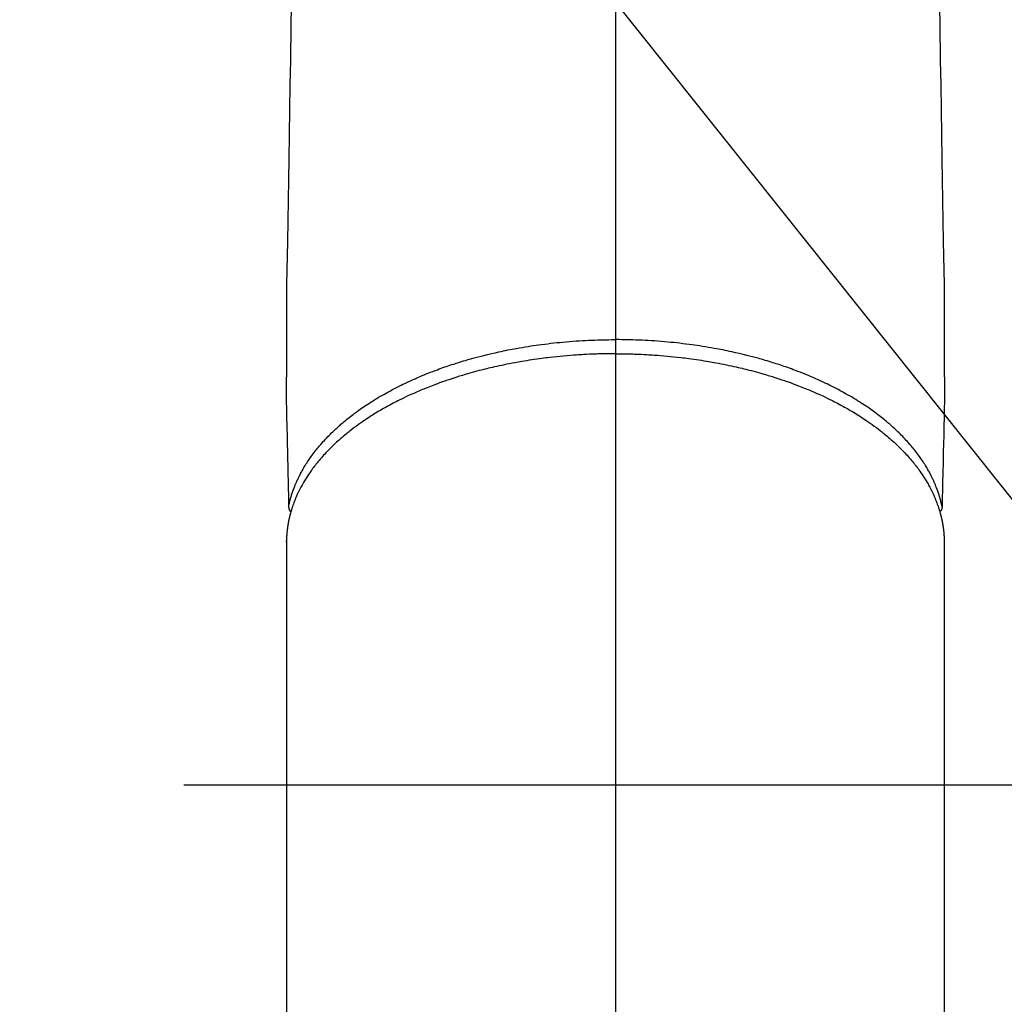
# Model space of a CAD drawing. Extents: x 27948 to 54421, y -25 to 8845.
# Drawn here: x 45073 to 45141, y 6720 to 6788 of the extents above; entities that cross this region are included whole.
import ezdxf

# ---------------------------------------------------------------- set-up
doc = ezdxf.new("R2010")
doc.units = 0
doc.header["$LTSCALE"] = 50
doc.header["$MEASUREMENT"] = 0
doc.linetypes.add('CENTER', pattern=[2, 1.25, -0.25, 0.25, -0.25])
doc.linetypes.add('CENTER2', pattern=[1.125, 0.75, -0.125, 0.125, -0.125])
doc.layers.get('0').update_dxf_attribs({"linetype": 'CONTINUOUS'})
doc.layers.get('DEFPOINTS').update_dxf_attribs({"color": 146, "linetype": 'CONTINUOUS'})
for name, color, linetype in [('150-機器', 8, 'CONTINUOUS'), ('160-文字', 254, 'CONTINUOUS'), ('166-寸法B', 11, 'CONTINUOUS')]:
    doc.layers.add(name, color=color, linetype=linetype)
doc.styles.add('KH001', font='txt')
doc.dimstyles.new('KH1xx015', dxfattribs={"dimscale": 10, "dimtxt": 3.8, "dimasz": 0.8, "dimexe": 0.3, "dimexo": 1.2, "dimgap": 0.5, "dimtad": 3, "dimdec": 1, "dimdsep": 46, "dimlunit": 6, "dimtxsty": 'KH001', "dimblk": 'DOT', "dimcen": 1, "dimdle": 1, "dimclrd": 256, "dimclre": 256, "dimclrt": 256, "dimadec": 0, "dimazin": 0, "dimtfac": 1, "dimtdec": 1, "dimtix": 1, "dimtmove": 2, "dimatfit": 3, "dimldrblk": 'CLOSEDBLANK', "dimfxl": 1, "dimtolj": 1, "dimtzin": 0, "dimlwd": -1, "dimlwe": -1, "dimarcsym": 0})
doc.dimstyles.new('KH1xx030', dxfattribs={"dimscale": 30, "dimtxt": 2, "dimasz": 0.6, "dimexe": 0.3, "dimexo": 1.2, "dimgap": 0.5, "dimtad": 3, "dimdec": 1, "dimdsep": 46, "dimlunit": 6, "dimtxsty": 'KH001', "dimblk": 'DOT', "dimcen": 1, "dimdle": 1, "dimclrd": 256, "dimclre": 256, "dimclrt": 256, "dimadec": 0, "dimazin": 0, "dimtfac": 1, "dimtdec": 1, "dimtix": 1, "dimtmove": 2, "dimatfit": 3, "dimldrblk": 'CLOSEDBLANK', "dimfxl": 1, "dimtolj": 1, "dimtzin": 0, "dimlwd": -1, "dimlwe": -1, "dimarcsym": 0})

# ---------------------------------------------------------------- blocks, each defined once
blk = doc.blocks.new('F402_H')
at = {"layer": '150-機器', "color": 161, "linetype": 'CENTER2'}
blk.add_line((0, 136.026), (0, -355.416), dxfattribs=at)
at = {"layer": '150-機器', "color": 13, "linetype": 'Continuous'}
for p, q in [((-22.94, -188.264), (-22.939, -188.142)), ((-22.939, -188.142), (-22.939, -261.807)), ((22.939, -188.142), (22.939, -261.807))]:
    blk.add_line(p, q, dxfattribs=at)
for points in [[(-22.584, -149.679), (-22.625, -152.168), (-22.666, -154.657), (-22.694, -156.375), (-22.722, -158.093), (-22.751, -159.812), (-22.779, -161.53), (-22.802, -162.967), (-22.824, -164.405), (-22.848, -165.842), (-22.873, -167.279), (-22.893, -168.277), (-22.911, -169.275), (-22.928, -170.272), (-22.939, -171.27), (-22.943, -172.266), (-22.942, -173.262), (-22.939, -174.258), (-22.939, -175.254), (-22.944, -176.24), (-22.949, -177.225), (-22.95, -178.211), (-22.939, -179.196), (-22.934, -179.458), (-22.928, -179.72), (-22.922, -179.982), (-22.915, -180.244), (-22.902, -180.81), (-22.889, -181.377), (-22.876, -181.943), (-22.863, -182.51), (-22.855, -182.866), (-22.847, -183.223), (-22.838, -183.579), (-22.83, -183.936), (-22.825, -184.162), (-22.82, -184.389), (-22.815, -184.616), (-22.809, -184.842), (-22.808, -184.922), (-22.806, -185.001), (-22.804, -185.081), (-22.802, -185.16), (-22.8, -185.251), (-22.798, -185.343), (-22.796, -185.434), (-22.794, -185.525), (-22.793, -185.571), (-22.791, -185.618), (-22.79, -185.664), (-22.789, -185.71), (-22.789, -185.731), (-22.789, -185.752), (-22.788, -185.773), (-22.788, -185.793), (-22.787, -185.81), (-22.786, -185.826), (-22.785, -185.842), (-22.784, -185.858), (-22.783, -185.869), (-22.781, -185.879), (-22.779, -185.89), (-22.777, -185.901), (-22.774, -185.911), (-22.771, -185.922), (-22.768, -185.932), (-22.764, -185.943), (-22.76, -185.955), (-22.755, -185.966), (-22.75, -185.978), (-22.745, -185.99), (-22.74, -186), (-22.734, -186.011), (-22.728, -186.021), (-22.721, -186.031), (-22.717, -186.037), (-22.713, -186.043), (-22.709, -186.048), (-22.705, -186.053), (-22.698, -186.062), (-22.69, -186.071), (-22.683, -186.079), (-22.676, -186.088), (-22.675, -186.09), (-22.674, -186.092), (-22.672, -186.094), (-22.671, -186.095), (-22.663, -186.105), (-22.654, -186.114), (-22.644, -186.123), (-22.633, -186.131)], [(22.584, -149.679), (22.625, -152.168), (22.666, -154.657), (22.694, -156.375), (22.722, -158.093), (22.751, -159.812), (22.779, -161.53), (22.802, -162.967), (22.824, -164.405), (22.848, -165.842), (22.873, -167.279), (22.893, -168.277), (22.911, -169.275), (22.928, -170.272), (22.939, -171.27), (22.943, -172.266), (22.942, -173.262), (22.939, -174.258), (22.939, -175.254), (22.944, -176.24), (22.949, -177.225), (22.95, -178.211), (22.939, -179.196), (22.934, -179.458), (22.928, -179.72), (22.922, -179.982), (22.915, -180.244), (22.902, -180.81), (22.889, -181.377), (22.876, -181.943), (22.863, -182.51), (22.855, -182.866), (22.847, -183.223), (22.838, -183.579), (22.83, -183.936), (22.825, -184.162), (22.82, -184.389), (22.815, -184.616), (22.809, -184.842), (22.808, -184.922), (22.806, -185.001), (22.804, -185.081), (22.802, -185.16), (22.8, -185.251), (22.798, -185.343), (22.796, -185.434), (22.794, -185.525), (22.793, -185.571), (22.791, -185.618), (22.79, -185.664), (22.789, -185.71), (22.789, -185.731), (22.789, -185.752), (22.788, -185.773), (22.788, -185.793), (22.787, -185.81), (22.786, -185.826), (22.785, -185.842), (22.784, -185.858), (22.783, -185.869), (22.781, -185.879), (22.779, -185.89), (22.777, -185.901), (22.774, -185.911), (22.771, -185.922), (22.768, -185.932), (22.764, -185.943), (22.76, -185.955), (22.755, -185.966), (22.75, -185.978), (22.745, -185.99), (22.74, -186), (22.734, -186.011), (22.728, -186.021), (22.721, -186.031), (22.717, -186.037), (22.713, -186.043), (22.709, -186.048), (22.705, -186.053), (22.698, -186.062), (22.69, -186.071), (22.683, -186.079), (22.676, -186.088), (22.675, -186.09), (22.674, -186.092), (22.672, -186.094), (22.671, -186.095), (22.663, -186.105), (22.654, -186.114), (22.644, -186.123), (22.633, -186.131)], [(-22.788, -185.775), (-22.776, -185.717), (-22.763, -185.659), (-22.75, -185.601), (-22.737, -185.543), (-22.723, -185.484), (-22.709, -185.425), (-22.694, -185.367), (-22.679, -185.308), (-22.671, -185.279), (-22.663, -185.25), (-22.655, -185.221), (-22.647, -185.192), (-22.63, -185.133), (-22.613, -185.075), (-22.596, -185.016), (-22.577, -184.958), (-22.537, -184.832), (-22.494, -184.706), (-22.45, -184.58), (-22.403, -184.456), (-22.365, -184.359), (-22.326, -184.263), (-22.286, -184.167), (-22.244, -184.072), (-22.215, -184.005), (-22.185, -183.938), (-22.154, -183.872), (-22.123, -183.805), (-22.081, -183.719), (-22.039, -183.634), (-21.995, -183.549), (-21.951, -183.464), (-21.916, -183.398), (-21.88, -183.332), (-21.843, -183.266), (-21.807, -183.201), (-21.763, -183.126), (-21.719, -183.051), (-21.674, -182.976), (-21.629, -182.902), (-21.577, -182.818), (-21.524, -182.735), (-21.47, -182.652), (-21.416, -182.57), (-21.366, -182.496), (-21.315, -182.422), (-21.264, -182.349), (-21.212, -182.276), (-21.146, -182.185), (-21.078, -182.094), (-21.01, -182.003), (-20.941, -181.913), (-20.884, -181.841), (-20.827, -181.769), (-20.769, -181.698), (-20.71, -181.627), (-20.628, -181.529), (-20.544, -181.431), (-20.46, -181.335), (-20.374, -181.239), (-20.294, -181.151), (-20.213, -181.064), (-20.132, -180.977), (-20.049, -180.891), (-19.965, -180.805), (-19.879, -180.719), (-19.793, -180.634), (-19.706, -180.55), (-19.599, -180.448), (-19.491, -180.347), (-19.381, -180.247), (-19.271, -180.148), (-19.205, -180.09), (-19.139, -180.032), (-19.073, -179.975), (-19.006, -179.918), (-18.918, -179.844), (-18.83, -179.771), (-18.742, -179.698), (-18.653, -179.626), (-18.562, -179.554), (-18.47, -179.482), (-18.378, -179.411), (-18.286, -179.34), (-18.213, -179.285), (-18.139, -179.23), (-18.066, -179.176), (-17.992, -179.122), (-17.895, -179.052), (-17.797, -178.983), (-17.699, -178.914), (-17.601, -178.846), (-17.489, -178.771), (-17.377, -178.696), (-17.265, -178.622), (-17.152, -178.548), (-17.025, -178.467), (-16.898, -178.386), (-16.77, -178.307), (-16.641, -178.228), (-16.51, -178.149), (-16.378, -178.072), (-16.245, -177.995), (-16.112, -177.919), (-15.988, -177.849), (-15.864, -177.781), (-15.74, -177.713), (-15.615, -177.646), (-15.514, -177.592), (-15.412, -177.539), (-15.31, -177.486), (-15.208, -177.434), (-15.078, -177.369), (-14.948, -177.304), (-14.817, -177.24), (-14.686, -177.177), (-14.54, -177.107), (-14.393, -177.039), (-14.245, -176.971), (-14.097, -176.905), (-13.974, -176.85), (-13.851, -176.797), (-13.728, -176.744), (-13.604, -176.691), (-13.465, -176.633), (-13.325, -176.575), (-13.185, -176.518), (-13.045, -176.462), (-12.888, -176.4), (-12.731, -176.34), (-12.573, -176.28), (-12.415, -176.221), (-12.285, -176.173), (-12.154, -176.126), (-12.022, -176.079), (-11.891, -176.033), (-11.773, -175.992), (-11.654, -175.952), (-11.536, -175.912), (-11.417, -175.872), (-11.312, -175.838), (-11.207, -175.804), (-11.102, -175.771), (-10.997, -175.738), (-10.861, -175.695), (-10.724, -175.654), (-10.588, -175.613), (-10.451, -175.572), (-10.326, -175.536), (-10.201, -175.5), (-10.076, -175.464), (-9.951, -175.43), (-9.754, -175.376), (-9.558, -175.323), (-9.361, -175.272), (-9.163, -175.222), (-8.906, -175.159), (-8.648, -175.098), (-8.39, -175.039), (-8.131, -174.982), (-7.971, -174.947), (-7.81, -174.913), (-7.65, -174.88), (-7.489, -174.848), (-7.343, -174.819), (-7.196, -174.791), (-7.049, -174.763), (-6.902, -174.736), (-6.694, -174.699), (-6.487, -174.664), (-6.279, -174.629), (-6.07, -174.596), (-5.89, -174.568), (-5.71, -174.541), (-5.53, -174.515), (-5.35, -174.49), (-5.139, -174.462), (-4.927, -174.434), (-4.715, -174.408), (-4.503, -174.383), (-4.29, -174.359), (-4.077, -174.337), (-3.864, -174.315), (-3.651, -174.295), (-3.421, -174.274), (-3.191, -174.255), (-2.96, -174.237), (-2.73, -174.221), (-2.515, -174.207), (-2.299, -174.193), (-2.084, -174.182), (-1.868, -174.171), (-1.652, -174.161), (-1.436, -174.153), (-1.219, -174.146), (-1.003, -174.14), (-0.817, -174.136), (-0.631, -174.132), (-0.445, -174.13), (-0.26, -174.128), (-0.195, -174.128), (-0.13, -174.127), (-0.065, -174.127), (0, -174.127)], [(22.788, -185.775), (22.776, -185.717), (22.763, -185.659), (22.75, -185.601), (22.737, -185.543), (22.723, -185.484), (22.709, -185.425), (22.694, -185.367), (22.679, -185.308), (22.671, -185.279), (22.663, -185.25), (22.655, -185.221), (22.647, -185.192), (22.63, -185.133), (22.613, -185.075), (22.596, -185.016), (22.577, -184.958), (22.537, -184.832), (22.494, -184.706), (22.45, -184.58), (22.403, -184.456), (22.365, -184.359), (22.326, -184.263), (22.286, -184.167), (22.244, -184.072), (22.215, -184.005), (22.185, -183.938), (22.154, -183.872), (22.123, -183.805), (22.081, -183.719), (22.039, -183.634), (21.995, -183.549), (21.951, -183.464), (21.916, -183.398), (21.88, -183.332), (21.843, -183.266), (21.807, -183.201), (21.763, -183.126), (21.719, -183.051), (21.674, -182.976), (21.629, -182.902), (21.577, -182.818), (21.524, -182.735), (21.47, -182.652), (21.416, -182.57), (21.366, -182.496), (21.315, -182.422), (21.264, -182.349), (21.212, -182.276), (21.146, -182.185), (21.078, -182.094), (21.01, -182.003), (20.941, -181.913), (20.884, -181.841), (20.827, -181.769), (20.769, -181.698), (20.71, -181.627), (20.628, -181.529), (20.544, -181.431), (20.46, -181.335), (20.374, -181.239), (20.294, -181.151), (20.213, -181.064), (20.132, -180.977), (20.049, -180.891), (19.965, -180.805), (19.879, -180.719), (19.793, -180.634), (19.706, -180.55), (19.599, -180.448), (19.491, -180.347), (19.381, -180.247), (19.271, -180.148), (19.205, -180.09), (19.139, -180.032), (19.073, -179.975), (19.006, -179.918), (18.918, -179.844), (18.83, -179.771), (18.742, -179.698), (18.653, -179.626), (18.562, -179.554), (18.47, -179.482), (18.378, -179.411), (18.286, -179.34), (18.213, -179.285), (18.139, -179.23), (18.066, -179.176), (17.992, -179.122), (17.895, -179.052), (17.797, -178.983), (17.699, -178.914), (17.601, -178.846), (17.489, -178.771), (17.377, -178.696), (17.265, -178.622), (17.152, -178.548), (17.025, -178.467), (16.898, -178.386), (16.77, -178.307), (16.641, -178.228), (16.51, -178.149), (16.378, -178.072), (16.245, -177.995), (16.112, -177.919), (15.988, -177.849), (15.864, -177.781), (15.74, -177.713), (15.615, -177.646), (15.514, -177.592), (15.412, -177.539), (15.31, -177.486), (15.208, -177.434), (15.078, -177.369), (14.948, -177.304), (14.817, -177.24), (14.686, -177.177), (14.54, -177.107), (14.393, -177.039), (14.245, -176.971), (14.097, -176.905), (13.974, -176.85), (13.851, -176.797), (13.728, -176.744), (13.604, -176.691), (13.465, -176.633), (13.325, -176.575), (13.185, -176.518), (13.045, -176.462), (12.888, -176.4), (12.731, -176.34), (12.573, -176.28), (12.415, -176.221), (12.285, -176.173), (12.154, -176.126), (12.022, -176.079), (11.891, -176.033), (11.773, -175.992), (11.654, -175.952), (11.536, -175.912), (11.417, -175.872), (11.312, -175.838), (11.207, -175.804), (11.102, -175.771), (10.997, -175.738), (10.861, -175.695), (10.724, -175.654), (10.588, -175.613), (10.451, -175.572), (10.326, -175.536), (10.201, -175.5), (10.076, -175.464), (9.951, -175.43), (9.754, -175.376), (9.558, -175.323), (9.361, -175.272), (9.163, -175.222), (8.906, -175.159), (8.648, -175.098), (8.39, -175.039), (8.131, -174.982), (7.971, -174.947), (7.81, -174.913), (7.65, -174.88), (7.489, -174.848), (7.343, -174.819), (7.196, -174.791), (7.049, -174.763), (6.902, -174.736), (6.694, -174.699), (6.487, -174.664), (6.279, -174.629), (6.07, -174.596), (5.89, -174.568), (5.71, -174.541), (5.53, -174.515), (5.35, -174.49), (5.139, -174.462), (4.927, -174.434), (4.715, -174.408), (4.503, -174.383), (4.29, -174.359), (4.077, -174.337), (3.864, -174.315), (3.651, -174.295), (3.421, -174.274), (3.191, -174.255), (2.96, -174.237), (2.73, -174.221), (2.515, -174.207), (2.299, -174.193), (2.084, -174.182), (1.868, -174.171), (1.652, -174.161), (1.436, -174.153), (1.219, -174.146), (1.003, -174.14), (0.817, -174.136), (0.631, -174.132), (0.445, -174.13), (0.26, -174.128), (0.195, -174.128), (0.13, -174.127), (0.065, -174.127), (0, -174.127)], [(0, -175.108), (-0.118, -175.109), (-0.235, -175.109), (-0.353, -175.109), (-0.47, -175.11), (-0.615, -175.112), (-0.759, -175.115), (-0.903, -175.118), (-1.048, -175.121), (-1.138, -175.124), (-1.228, -175.127), (-1.318, -175.13), (-1.409, -175.133), (-1.607, -175.141), (-1.805, -175.15), (-2.003, -175.159), (-2.201, -175.169), (-2.326, -175.176), (-2.452, -175.184), (-2.578, -175.192), (-2.704, -175.2), (-2.93, -175.216), (-3.155, -175.234), (-3.38, -175.252), (-3.605, -175.272), (-3.844, -175.295), (-4.082, -175.319), (-4.321, -175.345), (-4.559, -175.372), (-4.701, -175.388), (-4.842, -175.406), (-4.983, -175.423), (-5.125, -175.442), (-5.3, -175.465), (-5.476, -175.489), (-5.652, -175.514), (-5.827, -175.54), (-6.001, -175.567), (-6.175, -175.594), (-6.349, -175.623), (-6.523, -175.652), (-6.644, -175.673), (-6.765, -175.694), (-6.885, -175.716), (-7.006, -175.738), (-7.194, -175.773), (-7.383, -175.809), (-7.571, -175.846), (-7.759, -175.884), (-7.928, -175.919), (-8.097, -175.955), (-8.266, -175.992), (-8.435, -176.03), (-8.569, -176.061), (-8.703, -176.092), (-8.837, -176.123), (-8.971, -176.156), (-9.103, -176.188), (-9.235, -176.221), (-9.367, -176.255), (-9.499, -176.289), (-9.663, -176.333), (-9.826, -176.377), (-9.989, -176.422), (-10.152, -176.468), (-10.282, -176.505), (-10.411, -176.542), (-10.539, -176.58), (-10.668, -176.618), (-10.764, -176.647), (-10.859, -176.677), (-10.955, -176.706), (-11.05, -176.736), (-11.192, -176.781), (-11.333, -176.827), (-11.475, -176.873), (-11.616, -176.921), (-11.708, -176.952), (-11.801, -176.984), (-11.894, -177.017), (-11.987, -177.049), (-12.125, -177.098), (-12.262, -177.148), (-12.4, -177.198), (-12.537, -177.249), (-12.597, -177.271), (-12.657, -177.294), (-12.717, -177.317), (-12.777, -177.339), (-12.897, -177.386), (-13.016, -177.433), (-13.135, -177.48), (-13.254, -177.528), (-13.357, -177.57), (-13.46, -177.612), (-13.562, -177.655), (-13.664, -177.699), (-13.865, -177.785), (-14.065, -177.873), (-14.264, -177.963), (-14.463, -178.055), (-14.616, -178.126), (-14.769, -178.199), (-14.921, -178.273), (-15.072, -178.348), (-15.181, -178.402), (-15.288, -178.457), (-15.396, -178.513), (-15.503, -178.569), (-15.622, -178.632), (-15.74, -178.695), (-15.858, -178.76), (-15.976, -178.825), (-16.079, -178.882), (-16.182, -178.941), (-16.284, -178.999), (-16.386, -179.059), (-16.499, -179.125), (-16.611, -179.193), (-16.723, -179.261), (-16.835, -179.329), (-16.932, -179.39), (-17.029, -179.451), (-17.125, -179.513), (-17.222, -179.576), (-17.328, -179.646), (-17.434, -179.716), (-17.54, -179.788), (-17.645, -179.86), (-17.713, -179.907), (-17.782, -179.955), (-17.85, -180.004), (-17.918, -180.052), (-18.062, -180.157), (-18.206, -180.263), (-18.348, -180.371), (-18.489, -180.48), (-18.563, -180.539), (-18.637, -180.598), (-18.71, -180.657), (-18.784, -180.717), (-18.876, -180.793), (-18.968, -180.869), (-19.059, -180.947), (-19.15, -181.025), (-19.248, -181.111), (-19.345, -181.198), (-19.442, -181.286), (-19.538, -181.375), (-19.585, -181.419), (-19.632, -181.463), (-19.678, -181.508), (-19.725, -181.552), (-19.825, -181.65), (-19.924, -181.748), (-20.022, -181.848), (-20.119, -181.948), (-20.196, -182.03), (-20.273, -182.112), (-20.349, -182.195), (-20.424, -182.278), (-20.505, -182.37), (-20.586, -182.463), (-20.665, -182.556), (-20.743, -182.65), (-20.804, -182.725), (-20.865, -182.8), (-20.925, -182.876), (-20.984, -182.952), (-21.049, -183.036), (-21.112, -183.122), (-21.176, -183.208), (-21.238, -183.295), (-21.318, -183.409), (-21.397, -183.524), (-21.474, -183.641), (-21.55, -183.758), (-21.617, -183.865), (-21.683, -183.973), (-21.747, -184.081), (-21.809, -184.19), (-21.853, -184.269), (-21.897, -184.348), (-21.939, -184.427), (-21.981, -184.506), (-22.007, -184.556), (-22.032, -184.606), (-22.057, -184.656), (-22.082, -184.706), (-22.101, -184.746), (-22.121, -184.786), (-22.14, -184.825), (-22.159, -184.866), (-22.186, -184.925), (-22.213, -184.985), (-22.24, -185.045), (-22.266, -185.106), (-22.284, -185.146), (-22.301, -185.186), (-22.317, -185.227), (-22.334, -185.267), (-22.366, -185.348), (-22.398, -185.429), (-22.429, -185.51), (-22.459, -185.592), (-22.475, -185.637), (-22.491, -185.683), (-22.507, -185.729), (-22.523, -185.775), (-22.538, -185.82), (-22.552, -185.866), (-22.567, -185.912), (-22.581, -185.958), (-22.589, -185.983), (-22.597, -186.009), (-22.605, -186.034), (-22.613, -186.06), (-22.618, -186.078), (-22.623, -186.095), (-22.628, -186.113), (-22.633, -186.131), (-22.644, -186.17), (-22.655, -186.208), (-22.666, -186.246), (-22.676, -186.285), (-22.68, -186.3), (-22.684, -186.316), (-22.688, -186.331), (-22.692, -186.347), (-22.697, -186.367), (-22.703, -186.388), (-22.708, -186.408), (-22.713, -186.429), (-22.72, -186.454), (-22.726, -186.48), (-22.732, -186.505), (-22.738, -186.531), (-22.743, -186.552), (-22.747, -186.572), (-22.752, -186.593), (-22.756, -186.614), (-22.763, -186.645), (-22.77, -186.675), (-22.776, -186.706), (-22.783, -186.737), (-22.789, -186.767), (-22.795, -186.798), (-22.801, -186.829), (-22.807, -186.86), (-22.812, -186.891), (-22.818, -186.922), (-22.823, -186.953), (-22.829, -186.984), (-22.832, -187.004), (-22.836, -187.025), (-22.839, -187.045), (-22.843, -187.066), (-22.848, -187.097), (-22.853, -187.127), (-22.857, -187.158), (-22.862, -187.189), (-22.866, -187.22), (-22.87, -187.251), (-22.875, -187.282), (-22.879, -187.313), (-22.881, -187.334), (-22.884, -187.354), (-22.886, -187.375), (-22.889, -187.396), (-22.893, -187.437), (-22.898, -187.478), (-22.902, -187.519), (-22.906, -187.56), (-22.908, -187.592), (-22.911, -187.623), (-22.914, -187.654), (-22.917, -187.685), (-22.919, -187.716), (-22.921, -187.747), (-22.924, -187.778), (-22.926, -187.809), (-22.927, -187.84), (-22.929, -187.871), (-22.93, -187.902), (-22.932, -187.933), (-22.933, -187.965), (-22.934, -187.996), (-22.935, -188.027), (-22.937, -188.058), (-22.937, -188.079), (-22.938, -188.1), (-22.938, -188.121), (-22.939, -188.142)], [(0, -175.108), (0.118, -175.109), (0.235, -175.109), (0.353, -175.109), (0.47, -175.11), (0.615, -175.112), (0.759, -175.115), (0.903, -175.118), (1.048, -175.121), (1.138, -175.124), (1.228, -175.127), (1.318, -175.13), (1.409, -175.133), (1.607, -175.141), (1.805, -175.15), (2.003, -175.159), (2.201, -175.169), (2.326, -175.176), (2.452, -175.184), (2.578, -175.192), (2.704, -175.2), (2.93, -175.216), (3.155, -175.234), (3.38, -175.252), (3.605, -175.272), (3.844, -175.295), (4.082, -175.319), (4.321, -175.345), (4.559, -175.372), (4.701, -175.388), (4.842, -175.406), (4.983, -175.423), (5.125, -175.442), (5.3, -175.465), (5.476, -175.489), (5.652, -175.514), (5.827, -175.54), (6.001, -175.567), (6.175, -175.594), (6.349, -175.623), (6.523, -175.652), (6.644, -175.673), (6.765, -175.694), (6.885, -175.716), (7.006, -175.738), (7.194, -175.773), (7.383, -175.809), (7.571, -175.846), (7.759, -175.884), (7.928, -175.919), (8.097, -175.955), (8.266, -175.992), (8.435, -176.03), (8.569, -176.061), (8.703, -176.092), (8.837, -176.123), (8.971, -176.156), (9.103, -176.188), (9.235, -176.221), (9.367, -176.255), (9.499, -176.289), (9.663, -176.333), (9.826, -176.377), (9.989, -176.422), (10.152, -176.468), (10.282, -176.505), (10.411, -176.542), (10.539, -176.58), (10.668, -176.618), (10.764, -176.647), (10.859, -176.677), (10.955, -176.706), (11.05, -176.736), (11.192, -176.781), (11.333, -176.827), (11.475, -176.873), (11.616, -176.921), (11.708, -176.952), (11.801, -176.984), (11.894, -177.017), (11.987, -177.049), (12.125, -177.098), (12.262, -177.148), (12.4, -177.198), (12.537, -177.249), (12.597, -177.271), (12.657, -177.294), (12.717, -177.317), (12.777, -177.339), (12.897, -177.386), (13.016, -177.433), (13.135, -177.48), (13.254, -177.528), (13.357, -177.57), (13.46, -177.612), (13.562, -177.655), (13.664, -177.699), (13.865, -177.785), (14.065, -177.873), (14.264, -177.963), (14.463, -178.055), (14.616, -178.126), (14.769, -178.199), (14.921, -178.273), (15.072, -178.348), (15.181, -178.402), (15.288, -178.457), (15.396, -178.513), (15.503, -178.569), (15.622, -178.632), (15.74, -178.695), (15.858, -178.76), (15.976, -178.825), (16.079, -178.882), (16.182, -178.941), (16.284, -178.999), (16.386, -179.059), (16.499, -179.125), (16.611, -179.193), (16.723, -179.261), (16.835, -179.329), (16.932, -179.39), (17.029, -179.451), (17.125, -179.513), (17.222, -179.576), (17.328, -179.646), (17.434, -179.716), (17.54, -179.788), (17.645, -179.86), (17.713, -179.907), (17.782, -179.955), (17.85, -180.004), (17.918, -180.052), (18.062, -180.157), (18.206, -180.263), (18.348, -180.371), (18.489, -180.48), (18.563, -180.539), (18.637, -180.598), (18.71, -180.657), (18.784, -180.717), (18.876, -180.793), (18.968, -180.869), (19.059, -180.947), (19.15, -181.025), (19.248, -181.111), (19.345, -181.198), (19.442, -181.286), (19.538, -181.375), (19.585, -181.419), (19.632, -181.463), (19.678, -181.508), (19.725, -181.552), (19.825, -181.65), (19.924, -181.748), (20.022, -181.848), (20.119, -181.948), (20.196, -182.03), (20.273, -182.112), (20.349, -182.195), (20.424, -182.278), (20.505, -182.37), (20.586, -182.463), (20.665, -182.556), (20.743, -182.65), (20.804, -182.725), (20.865, -182.8), (20.925, -182.876), (20.984, -182.952), (21.049, -183.036), (21.112, -183.122), (21.176, -183.208), (21.238, -183.295), (21.318, -183.409), (21.397, -183.524), (21.474, -183.641), (21.55, -183.758), (21.617, -183.865), (21.683, -183.973), (21.747, -184.081), (21.81, -184.19), (21.853, -184.269), (21.897, -184.348), (21.939, -184.427), (21.981, -184.506), (22.007, -184.556), (22.032, -184.606), (22.057, -184.656), (22.082, -184.706), (22.101, -184.746), (22.121, -184.786), (22.14, -184.825), (22.159, -184.866), (22.186, -184.925), (22.213, -184.985), (22.24, -185.045), (22.266, -185.106), (22.284, -185.146), (22.301, -185.186), (22.317, -185.227), (22.334, -185.267), (22.366, -185.348), (22.398, -185.429), (22.429, -185.51), (22.459, -185.592), (22.475, -185.637), (22.491, -185.683), (22.507, -185.729), (22.523, -185.775), (22.538, -185.82), (22.552, -185.866), (22.567, -185.912), (22.581, -185.958), (22.589, -185.983), (22.597, -186.009), (22.605, -186.034), (22.613, -186.06), (22.618, -186.078), (22.623, -186.095), (22.628, -186.113), (22.633, -186.131), (22.644, -186.17), (22.655, -186.208), (22.666, -186.246), (22.676, -186.285), (22.68, -186.3), (22.684, -186.316), (22.688, -186.331), (22.692, -186.347), (22.697, -186.367), (22.703, -186.388), (22.708, -186.408), (22.713, -186.429), (22.72, -186.454), (22.726, -186.48), (22.732, -186.505), (22.738, -186.531), (22.743, -186.552), (22.747, -186.572), (22.752, -186.593), (22.756, -186.614), (22.763, -186.645), (22.77, -186.675), (22.776, -186.706), (22.783, -186.737), (22.789, -186.767), (22.795, -186.798), (22.801, -186.829), (22.807, -186.86), (22.812, -186.891), (22.818, -186.922), (22.823, -186.953), (22.829, -186.984), (22.832, -187.004), (22.836, -187.025), (22.839, -187.045), (22.843, -187.066), (22.848, -187.097), (22.853, -187.127), (22.857, -187.158), (22.862, -187.189), (22.866, -187.22), (22.87, -187.251), (22.875, -187.282), (22.879, -187.313), (22.881, -187.334), (22.884, -187.354), (22.886, -187.375), (22.889, -187.396), (22.893, -187.437), (22.898, -187.478), (22.902, -187.519), (22.906, -187.56), (22.908, -187.592), (22.911, -187.623), (22.914, -187.654), (22.917, -187.685), (22.919, -187.716), (22.921, -187.747), (22.924, -187.778), (22.926, -187.809), (22.927, -187.84), (22.929, -187.871), (22.93, -187.902), (22.932, -187.933), (22.933, -187.965), (22.934, -187.996), (22.935, -188.027), (22.937, -188.058), (22.937, -188.079), (22.938, -188.1), (22.938, -188.121), (22.939, -188.142)]]:
    blk.add_lwpolyline(points, dxfattribs=at)
blk = doc.blocks.new('_Dot')
at = {"color": 0, "linetype": 'ByBlock', "lineweight": -2}
blk.add_line((-0.5, 0), (-1, 0), dxfattribs=at)
at = {"color": 0, "linetype": 'ByBlock', "const_width": 0.5}
blk.add_lwpolyline([(-0.25, 0, 1), (0.25, 0, 1)], format="xyb", close=True, dxfattribs=at)
blk = doc.blocks.new('*D295')
at = {"layer": '166-寸法B', "transparency": 16777216}
for p, q in [((44986.241, 7259.942), (45313.207, 7259.942)), ((45304.207, 7241.942), (45304.207, 6752.942)), ((45282.691, 6734.942), (45313.207, 6734.942))]:
    blk.add_line(p, q, dxfattribs=at)
at = {"layer": 'DEFPOINTS', "color": 0, "transparency": 16777216}
for p in [(44950.241, 7259.942), (45246.691, 6734.942), (45304.207, 6734.942)]:
    blk.add_point(p, dxfattribs=at)
at = {"layer": '166-寸法B', "transparency": 16777216, "xscale": 18, "yscale": 18, "zscale": 18}
for p, rotation in [((45304.207, 7259.942), 90), ((45304.207, 6734.942), 270)]:
    blk.add_blockref('_Dot', p, dxfattribs=dict(at, rotation=rotation))
at = {"layer": '166-寸法B', "transparency": 16777216, "insert": (45352.792, 7104.64), "char_height": 60, "attachment_point": 5, "rotation": 90, "style": 'KH001'}
blk.add_mtext('\\A1;525', dxfattribs=at)
blk = doc.blocks.new('_ClosedBlank')
at = {"color": 0, "linetype": 'ByBlock', "lineweight": -2}
for p, q in [((-1, 0.1667), (0, 0)), ((-1, 0.1667), (-1, -0.1667)), ((0, 0), (-1, -0.1667))]:
    blk.add_line(p, q, dxfattribs=at)
blk = doc.blocks.new('*D299')
at = {"layer": 'DEFPOINTS', "transparency": 16777216}
for p, q in [((45114.283, 6895.61), (45114.283, 6660.703)), ((45414.283, 6872.942), (45414.283, 6660.703)), ((45406.283, 6663.703), (45122.283, 6663.703))]:
    blk.add_line(p, q, dxfattribs=at)
at = {"layer": 'DEFPOINTS', "color": 0, "transparency": 16777216}
for p in [(45114.283, 6907.61), (45414.283, 6884.942), (45114.283, 6663.703)]:
    blk.add_point(p, dxfattribs=at)
at = {"layer": 'DEFPOINTS', "transparency": 16777216, "xscale": 8, "yscale": 8, "zscale": 8, "rotation": 180}
blk.add_blockref('_Dot', (45114.283, 6663.703), dxfattribs=at)
at = {"layer": 'DEFPOINTS', "transparency": 16777216, "xscale": 8, "yscale": 8, "zscale": 8}
blk.add_blockref('_Dot', (45414.283, 6663.703), dxfattribs=at)
at = {"layer": 'DEFPOINTS', "transparency": 16777216, "insert": (45264.283, 6687.703), "char_height": 38, "attachment_point": 5, "style": 'KH001'}
blk.add_mtext('\\A1;300', dxfattribs=at)

msp = doc.modelspace()

# ---------------------------------------------------------------- linework, layer by layer
at = {"layer": '150-機器', "color": 161, "linetype": 'CENTER'}
msp.add_line((45246.684, 6734.942), (44981.883, 6734.942), dxfattribs=at)
at = {"layer": '150-機器', "color": 13}
for radius in [90.5, 80.5]:
    msp.add_circle((45114.283, 6734.942), radius, dxfattribs=at)

# ---------------------------------------------------------------- block references
at = {"layer": '150-機器'}
msp.add_blockref('F402_H', (45114.276, 6940.134), dxfattribs=at)

# ---------------------------------------------------------------- dimensions: what is measured, and where the dimension line sits
at = {"layer": '166-寸法B'}
dim = msp.add_linear_dim(base=(45304.207, 6734.942), p1=(44950.241, 7259.942), p2=(45246.691, 6734.942), angle=90, dimstyle='KH1xx030', dxfattribs=at)
dim.commit()
dim.dimension.update_dxf_attribs({"geometry": '*D295', "text_midpoint": (45352.792, 7104.64), "dimtype": 128})
at = {"layer": 'DEFPOINTS'}
dim = msp.add_linear_dim(base=(45114.283, 6663.703), p1=(45414.283, 6884.942), p2=(45114.283, 6907.61), angle=180, dimstyle='KH1xx015', dxfattribs=at)
dim.commit()
dim.dimension.update_dxf_attribs({"geometry": '*D299', "text_midpoint": (45264.283, 6687.703)})

# ---------------------------------------------------------------- leaders
at = {"layer": '160-文字'}
msp.add_leader([(44994.276, 6939.942), (46415.813, 5158.371)], dimstyle='KH1xx030', override={"dimgap": 0.5, "dimtad": 1}, dxfattribs=at)

doc.saveas('drawing.dxf')
